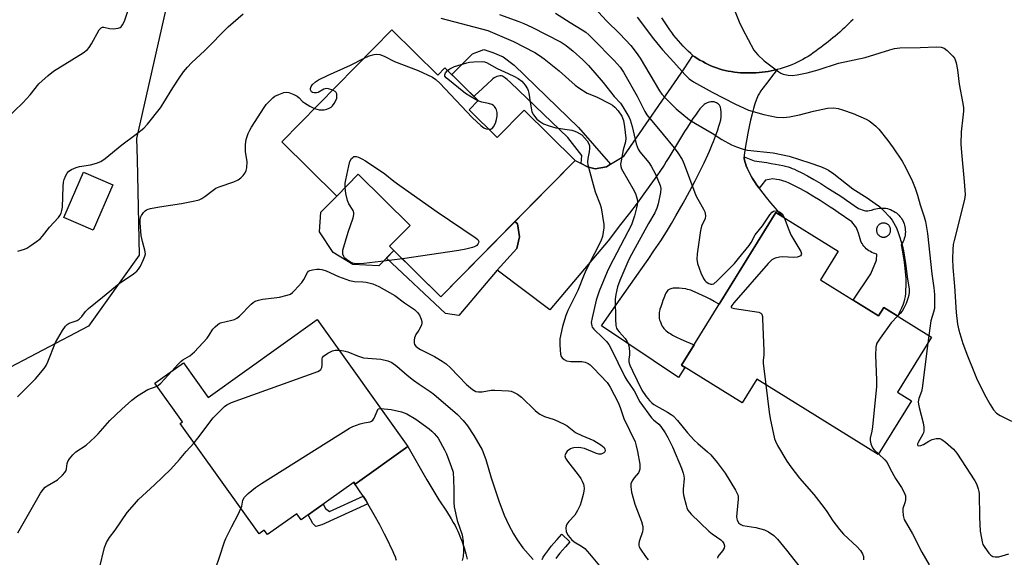
# Model space of a CAD drawing. Units: inches. Extents: x 1255764 to 1261764, y 513454 to 517454.
# Drawn here: x 1256044 to 1256365, y 516865 to 517041 of the extents above; entities that cross this region are included whole.
import ezdxf

# ---------------------------------------------------------------- set-up
doc = ezdxf.new("R2010")
doc.units = ezdxf.units.IN
doc.header["$MEASUREMENT"] = 0
for name, color, linetype in [('BLDG-Footprint', 5, 'Continuous'), ('CULTRL-Pad', 6, 'Continuous'), ('NTRL-Trees', 3, 'Continuous'), ('TRANS-Driveway', 251, 'Continuous'), ('TRANS-Non Street Sidewalk', 7, 'Continuous'), ('TRANS-Road', 130, 'Continuous'), ('Undefined', 1, 'Continuous')]:
    doc.layers.add(name, color=color, linetype=linetype)

msp = doc.modelspace()

# ---------------------------------------------------------------- linework, layer by layer
at = {"layer": 'BLDG-Footprint'}
for points, elevation in [([(1256165.17, 517037.61), (1256180.16, 517022.83), (1256182.51, 517025.22), (1256193.35, 517014.53), (1256190.39, 517011.54), (1256199.59, 517002.48), (1256208.4, 517011.42), (1256225.06, 516995), (1256181.16, 516950.45), (1256164.43, 516966.94), (1256171.16, 516973.76), (1256154.2, 516990.48), (1256147.17, 516983.35), (1256129.18, 517001.09)], 501.02), ([(1256073.96, 516987.03), (1256067.59, 516972.22), (1256058, 516976.34), (1256064.37, 516991.16)], 498.7), ([(1256305.2, 516955.98), (1256324.22, 516944.2), (1256325.89, 516946.89), (1256341.49, 516937.23), (1256330.35, 516919.26), (1256334.94, 516916.41), (1256324.08, 516898.89), (1256284.4, 516923.48), (1256279.61, 516915.74), (1256259.75, 516928.05), (1256290.66, 516977.93), (1256311, 516965.33)], 492.57), ([(1256140.78, 516942.94), (1256170.4, 516901.5), (1256153.22, 516889.22), (1256152.8, 516889.81), (1256135.56, 516877.49), (1256134.11, 516879.52), (1256124.54, 516872.68), (1256123.47, 516874.17), (1256121.8, 516872.97), (1256096.03, 516909.02), (1256096.79, 516909.57), (1256087.76, 516922.2), (1256097.03, 516928.82), (1256105.14, 516917.47)], 505.25)]:
    msp.add_lwpolyline(points, close=True, dxfattribs=dict(at, elevation=elevation))
at = {"layer": 'CULTRL-Pad'}
msp.add_lwpolyline([(1256165.84, 516965.56), (1256160.91, 516960.55), (1256152.37, 516960.95), (1256145.97, 516964.84), (1256141.55, 516971.61), (1256142, 516978.1), (1256147.17, 516983.35), (1256154.2, 516990.48), (1256171.16, 516973.76), (1256164.43, 516966.94)], close=True, dxfattribs=at)
at = {"layer": 'NTRL-Trees'}
msp.add_lwpolyline([(1255866.56, 516593.98), (1255896.23, 516650.89), (1255884.89, 516741.58), (1255893.22, 516783.25), (1255896.06, 516805.93), (1255941.66, 516872.37), (1255976.55, 516962.42), (1256008.18, 517022.52), (1256033.24, 517043.86), (1256059.02, 517065.43), (1256086.1, 517068.2), (1256093.05, 517052.23), (1256081.75, 517002.14), (1256081.93, 516995.29), (1256082.63, 516964.04), (1256066.09, 516940.82), (1256036.1, 516925.15), (1256007.63, 516878.62), (1255982.87, 516827.63), (1255958.15, 516776.99), (1255957.89, 516752.72), (1255992, 516705.13), (1256056.75, 516667.19), (1256108.32, 516632.09)], dxfattribs=at)
at = {"layer": 'TRANS-Driveway'}
msp.add_lwpolyline([(1256291.11, 517024.7), (1256290.02, 517023.3), (1256287.53, 517020.15), (1256286.35, 517018.59), (1256285.77, 517017.78), (1256285.27, 517017.01), (1256284.9, 517016.36), (1256284.59, 517015.73), (1256284.19, 517014.72), (1256283.78, 517013.5), (1256283.31, 517011.92), (1256282.86, 517010.2), (1256282.38, 517008.18), (1256281.91, 517006.03), (1256281.48, 517003.88), (1256280.59, 516998.95), (1256280.47, 516998.18), (1256280.37, 516997.42), (1256280.31, 516996.68), (1256280.3, 516996.17), (1256280.29, 516996.09), (1256280.31, 516995.54), (1256280.37, 516995.13), (1256280.49, 516994.6), (1256280.67, 516994.01), (1256280.94, 516993.26), (1256281.26, 516992.48), (1256281.66, 516991.59), (1256282.08, 516990.73), (1256282.55, 516989.85), (1256282.97, 516989.11), (1256283.61, 516988.07), (1256284.42, 516986.89), (1256285.15, 516985.88), (1256285.31, 516985.65), (1256286.37, 516984.27), (1256287.5, 516982.84), (1256288.87, 516981.16), (1256290.38, 516979.34), (1256292.59, 516976.74), (1256290.66, 516977.93), (1256272.09, 516947.96), (1256270.5, 516948.86), (1256269.14, 516949.61), (1256267.9, 516950.25), (1256266.69, 516950.85), (1256264.26, 516951.97), (1256263.48, 516952.3), (1256262.84, 516952.56), (1256262.27, 516952.73), (1256261.76, 516952.85), (1256261.17, 516952.97), (1256260.06, 516953.14), (1256258.99, 516953.23), (1256258.39, 516953.25), (1256257.92, 516953.25), (1256257.47, 516953.22), (1256257.03, 516953.18), (1256256.62, 516953.11), (1256256.34, 516953.04), (1256255.99, 516952.92), (1256255.76, 516952.81), (1256255.56, 516952.69), (1256255.38, 516952.55), (1256255.15, 516952.28), (1256254.92, 516951.94), (1256254.7, 516951.55), (1256254.49, 516951.12), (1256254.24, 516950.54), (1256254.01, 516949.96), (1256253.72, 516949.16), (1256253.48, 516948.46), (1256253.02, 516947.16), (1256252.77, 516946.38), (1256252.6, 516945.76), (1256252.52, 516945.29), (1256252.49, 516944.71), (1256252.49, 516944.04), (1256252.54, 516943.37), (1256252.63, 516942.91), (1256252.78, 516942.42), (1256253, 516941.85), (1256253.3, 516941.2), (1256253.53, 516940.78), (1256253.77, 516940.42), (1256254.06, 516940.07), (1256254.37, 516939.73), (1256254.8, 516939.33), (1256255.19, 516939.01), (1256255.71, 516938.64), (1256256.26, 516938.28), (1256256.85, 516937.92), (1256257.47, 516937.58), (1256258.12, 516937.24), (1256259.63, 516936.53), (1256261.35, 516935.78), (1256263.9, 516934.75), (1256259.75, 516928.05), (1256260.85, 516927.36), (1256258.83, 516924.01), (1256233.61, 516940.9), (1256237.66, 516946.68), (1256246.54, 516959.28), (1256248.87, 516962.62), (1256250.8, 516965.44), (1256253.01, 516968.75), (1256254.89, 516971.67), (1256256.56, 516974.39), (1256258, 516976.86), (1256260.32, 516981), (1256262.41, 516984.83), (1256264.24, 516988.28), (1256265.82, 516991.37), (1256267.21, 516994.21), (1256268.43, 516996.85), (1256268.97, 516998.06), (1256269.42, 516999.14), (1256269.84, 517000.18), (1256270.21, 517001.17), (1256271.22, 517003.79), (1256271.65, 517004.95), (1256272.05, 517006.13), (1256272.36, 517007.21), (1256272.61, 517008.27), (1256272.75, 517009.2), (1256272.79, 517009.69), (1256272.8, 517010.07), (1256272.79, 517010.44), (1256272.76, 517010.8), (1256272.63, 517011.77), (1256272.51, 517012.34), (1256272.42, 517012.66), (1256272.34, 517012.85), (1256272.25, 517013.01), (1256272.15, 517013.14), (1256272.02, 517013.27), (1256271.76, 517013.47), (1256271.55, 517013.6), (1256271.22, 517013.79), (1256270.87, 517013.94), (1256270.44, 517014.09), (1256270.25, 517014.12), (1256269.98, 517014.14), (1256269.67, 517014.12), (1256269.34, 517014.09), (1256268.88, 517014.01), (1256268.22, 517013.84), (1256267.93, 517013.73), (1256267.7, 517013.62), (1256267.5, 517013.5), (1256267.2, 517013.26), (1256266.88, 517012.98), (1256266.56, 517012.66), (1256265.84, 517011.84), (1256265.01, 517010.78), (1256264.32, 517009.82), (1256263.53, 517008.67), (1256262.64, 517007.31), (1256261.71, 517005.85), (1256260.83, 517004.44), (1256259.81, 517002.77), (1256255.69, 516995.97), (1256254.84, 516994.59), (1256254.1, 516993.43), (1256252.73, 516991.37), (1256251.21, 516989.17), (1256249.48, 516986.75), (1256247.48, 516984.02), (1256245.28, 516981.06), (1256242.81, 516977.79), (1256239.92, 516974.01), (1256235.86, 516968.73), (1256216.79, 516946.2), (1256199.55, 516959.11), (1256205.99, 516966.25), (1256206.88, 516970.06), (1256206.22, 516974.3), (1256205.39, 516975.04), (1256225.06, 516995), (1256227.02, 516993.94), (1256229.05, 516992.84), (1256231.59, 516992.25), (1256235.27, 516992.91), (1256236.57, 516993.71), (1256240.98, 516996.4), (1256260.72, 517024.94), (1256263.46, 517029.31), (1256263.69, 517029.11), (1256264.11, 517028.83), (1256264.97, 517028.28), (1256265.84, 517027.76), (1256266.72, 517027.27), (1256267.61, 517026.8), (1256268.5, 517026.36), (1256269.39, 517025.94), (1256270.29, 517025.56), (1256271.21, 517025.21), (1256272.15, 517024.9), (1256273.11, 517024.62), (1256274.09, 517024.38), (1256275.08, 517024.17), (1256276.08, 517024), (1256277.09, 517023.86), (1256278.11, 517023.74), (1256279.13, 517023.66), (1256280.15, 517023.6), (1256281.16, 517023.57), (1256282.17, 517023.57), (1256283.16, 517023.59), (1256284.14, 517023.63), (1256285.14, 517023.69), (1256286.13, 517023.8), (1256287.13, 517023.92), (1256288.12, 517024.08), (1256289.12, 517024.26), (1256290.12, 517024.47)], close=True, dxfattribs=at)
msp.add_lwpolyline([(1256166.73, 516864.28), (1256166.31, 516865.36), (1256165.85, 516866.47), (1256165.35, 516867.6), (1256164.77, 516868.86), (1256164.15, 516870.15), (1256162.81, 516872.8), (1256161.18, 516875.85), (1256159.33, 516879.2), (1256157.33, 516882.72), (1256156.66, 516883.9), (1256155.74, 516885.28), (1256152.73, 516889.77), (1256152.8, 516889.82), (1256153.22, 516889.22), (1256170.4, 516901.5), (1256176.61, 516890.59), (1256178.18, 516887.9), (1256179.52, 516885.68), (1256180.53, 516884.1), (1256183, 516880.3), (1256184.51, 516877.87), (1256185.21, 516876.69), (1256185.8, 516875.66), (1256186.3, 516874.68), (1256186.69, 516873.87), (1256187.04, 516873.06), (1256187.4, 516872.17), (1256188.09, 516870.29), (1256188.74, 516868.37), (1256189.33, 516866.38), (1256189.79, 516864.62)], dxfattribs=at)
at = {"layer": 'TRANS-Non Street Sidewalk'}
for points in [[(1256236.57, 516993.71), (1256235.27, 516992.91), (1256231.59, 516992.25), (1256229.05, 516992.84), (1256227.02, 516993.94), (1256227.19, 516996.58), (1256222.61, 517002.43), (1256203.96, 517020.47), (1256202.87, 517021.45), (1256202.44, 517021.79), (1256202.02, 517022.1), (1256201.62, 517022.35), (1256201.33, 517022.49), (1256200.95, 517022.62), (1256200.69, 517022.65), (1256200.42, 517022.63), (1256199.97, 517022.52), (1256199.51, 517022.37), (1256199.01, 517022.18), (1256198.59, 517021.94), (1256198.16, 517021.62), (1256197.61, 517021.14), (1256196.63, 517020.24), (1256194.65, 517018.43), (1256192.42, 517016.32), (1256191.98, 517015.89), (1256184.73, 517023.03), (1256191.55, 517029.81), (1256195.2, 517031.25), (1256198.16, 517030.26), (1256201.53, 517028.84), (1256205.08, 517026.15), (1256226.14, 517005.77)], [(1256199.55, 516959.11), (1256187.06, 516944.26), (1256182.69, 516944.94), (1256163.37, 516963.05), (1256165.84, 516965.56), (1256181.16, 516950.45), (1256205.39, 516975.04), (1256206.22, 516974.3), (1256206.88, 516970.06), (1256205.99, 516966.25)], [(1256157.33, 516882.72), (1256142.23, 516875.85), (1256140.36, 516875.38), (1256139.39, 516876.37), (1256137.84, 516879.12), (1256142.77, 516882.65), (1256143.45, 516881.19), (1256144.74, 516880.28), (1256155.74, 516885.28), (1256156.66, 516883.9)]]:
    msp.add_lwpolyline(points, close=True, dxfattribs=at)
msp.add_lwpolyline([(1256214.24, 516864.58), (1256214.63, 516865.29), (1256215.16, 516866.12), (1256215.76, 516866.99), (1256216.43, 516867.88), (1256217.25, 516868.89), (1256218.13, 516869.93), (1256219.14, 516871.09), (1256220.66, 516872.79), (1256223.36, 516870.38), (1256221.86, 516868.69), (1256220.88, 516867.57), (1256220.05, 516866.59), (1256219.29, 516865.64), (1256218.69, 516864.85)], dxfattribs=at)
for points in [[(1256285.15, 516985.88, 0), (1256284.42, 516986.89, 0), (1256283.61, 516988.07, 0), (1256282.97, 516989.11, 0), (1256282.55, 516989.85, 0), (1256282.08, 516990.73, 0), (1256281.66, 516991.59, 0), (1256281.26, 516992.48, 0), (1256280.94, 516993.26, 0), (1256280.67, 516994.01, 0), (1256280.49, 516994.6, 0), (1256280.37, 516995.13, 0), (1256280.31, 516995.54, 0), (1256280.29, 516996.09, 0), (1256280.3, 516996.17, 0), (1256283.55, 516994.82, 0), (1256287.65, 516994.25, 0), (1256289.14, 516994.02, 0), (1256290.47, 516993.8, 0), (1256291.75, 516993.56, 0), (1256292.86, 516993.32, 0), (1256293.81, 516993.09, 0), (1256294.7, 516992.84, 0), (1256295.33, 516992.63, 0), (1256295.99, 516992.38, 0), (1256296.68, 516992.1, 0), (1256297.5, 516991.73, 0), (1256299.11, 516990.95, 0), (1256301.02, 516989.93, 0), (1256303.05, 516988.77, 0), (1256305.28, 516987.44, 0), (1256307.66, 516985.95, 0), (1256310.98, 516983.83, 0), (1256312.16, 516983.06, 0), (1256313.71, 516982.01, 0), (1256317.62, 516979.32, 0), (1256319.46, 516978.66, 0), (1256319.91, 516978.54, 0), (1256320.29, 516978.5, 0), (1256320.69, 516978.53, 0), (1256321.18, 516978.62, 0), (1256321.84, 516978.76, 0), (1256322.79, 516979, 0), (1256322.8, 516979.01, 0), (1256323.32, 516979.17, 0), (1256323.86, 516979.29, 0), (1256324.39, 516979.38, 0), (1256324.94, 516979.42, 0), (1256325.48, 516979.43, 0), (1256326.03, 516979.4, 0), (1256326.56, 516979.33, 0), (1256327.1, 516979.22, 0), (1256327.62, 516979.07, 0), (1256328.14, 516978.89, 0), (1256328.64, 516978.67, 0), (1256329.12, 516978.41, 0), (1256329.58, 516978.12, 0), (1256330.02, 516977.8, 0), (1256330.44, 516977.45, 0), (1256330.83, 516977.07, 0), (1256331.19, 516976.66, 0), (1256331.52, 516976.23, 0), (1256331.82, 516975.78, 0), (1256332.09, 516975.3, 0), (1256332.32, 516974.81, 0), (1256332.52, 516974.3, 0), (1256332.68, 516973.78, 0), (1256332.8, 516973.25, 0), (1256332.89, 516972.71, 0), (1256332.93, 516972.17, 0), (1256332.94, 516971.63, 0), (1256332.91, 516971.08, 0), (1256332.84, 516970.54, 0), (1256332.73, 516970.01, 0), (1256332.58, 516969.48, 0), (1256332.4, 516968.97, 0), (1256332.18, 516968.47, 0), (1256331.93, 516967.99, 0), (1256331.64, 516967.53, 0), (1256331.58, 516967.45, 0), (1256332.02, 516965.14, 0), (1256332.28, 516963.7, 0), (1256332.46, 516962.59, 0), (1256332.7, 516960.73, 0), (1256332.91, 516958.54, 0), (1256333.06, 516956.48, 0), (1256333.11, 516954.91, 0), (1256333.1, 516953.89, 0), (1256333.04, 516952.7, 0), (1256332.95, 516951.5, 0), (1256332.84, 516950.49, 0), (1256332.7, 516949.64, 0), (1256332.45, 516948.69, 0), (1256332.12, 516947.72, 0), (1256331.72, 516946.72, 0), (1256331.29, 516945.79, 0), (1256330.83, 516944.81, 0), (1256330.45, 516944.07, 0), (1256325.89, 516946.89, 0), (1256324.22, 516944.2, 0), (1256315.91, 516949.34, 0), (1256321.64, 516957.91, 0), (1256323.46, 516962.39, 0), (1256323.65, 516964.35, 0), (1256323.52, 516964.37, 0), (1256323, 516964.52, 0), (1256322.48, 516964.7, 0), (1256321.99, 516964.92, 0), (1256321.5, 516965.18, 0), (1256321.03, 516965.47, 0), (1256320.59, 516965.79, 0), (1256320.18, 516966.14, 0), (1256319.79, 516966.52, 0), (1256319.42, 516966.93, 0), (1256319.09, 516967.36, 0), (1256318.79, 516967.82, 0), (1256318.53, 516968.29, 0), (1256318.39, 516968.57, 0), (1256317.95, 516970.13, 0), (1256317.62, 516971.23, 0), (1256317.33, 516972.07, 0), (1256317.09, 516972.66, 0), (1256316.93, 516972.96, 0), (1256316.67, 516973.39, 0), (1256315.42, 516974.94, 0), (1256310.98, 516978, 0), (1256309.48, 516979.01, 0), (1256308.34, 516979.76, 0), (1256305.07, 516981.85, 0), (1256302.74, 516983.29, 0), (1256300.6, 516984.58, 0), (1256298.67, 516985.68, 0), (1256296.91, 516986.62, 0), (1256295.45, 516987.33, 0), (1256294.77, 516987.63, 0), (1256294.21, 516987.86, 0), (1256293.71, 516988.05, 0), (1256293.28, 516988.19, 0), (1256292.57, 516988.39, 0), (1256291.77, 516988.59, 0), (1256290.79, 516988.8, 0), (1256289.62, 516989.02, 0), (1256287.21, 516988.5, 0), (1256286.03, 516987.02, 0)], [(1256325.72, 516969.89, 0), (1256325.89, 516969.89, 0), (1256326.05, 516969.91, 0), (1256326.21, 516969.93, 0), (1256326.38, 516969.96, 0), (1256326.53, 516970.01, 0), (1256326.69, 516970.07, 0), (1256326.84, 516970.13, 0), (1256326.99, 516970.21, 0), (1256327.12, 516970.3, 0), (1256327.26, 516970.4, 0), (1256327.38, 516970.51, 0), (1256327.5, 516970.62, 0), (1256327.61, 516970.75, 0), (1256327.71, 516970.88, 0), (1256327.8, 516971.02, 0), (1256327.88, 516971.16, 0), (1256327.95, 516971.31, 0), (1256328, 516971.47, 0), (1256328.05, 516971.63, 0), (1256328.09, 516971.79, 0), (1256328.11, 516971.95, 0), (1256328.12, 516972.11, 0), (1256328.12, 516972.28, 0), (1256328.11, 516972.44, 0), (1256328.09, 516972.61, 0), (1256328.06, 516972.77, 0), (1256328.01, 516972.93, 0), (1256327.95, 516973.08, 0), (1256327.88, 516973.23, 0), (1256327.81, 516973.38, 0), (1256327.72, 516973.52, 0), (1256327.62, 516973.65, 0), (1256327.51, 516973.78, 0), (1256327.4, 516973.89, 0), (1256327.27, 516974, 0), (1256327.14, 516974.1, 0), (1256327, 516974.19, 0), (1256326.86, 516974.27, 0), (1256326.71, 516974.34, 0), (1256326.55, 516974.4, 0), (1256326.39, 516974.45, 0), (1256326.23, 516974.48, 0), (1256326.07, 516974.51, 0), (1256325.91, 516974.52, 0), (1256325.74, 516974.52, 0), (1256325.58, 516974.51, 0), (1256325.41, 516974.48, 0), (1256325.25, 516974.45, 0), (1256325.09, 516974.4, 0), (1256324.94, 516974.35, 0), (1256324.79, 516974.28, 0), (1256324.64, 516974.2, 0), (1256324.5, 516974.11, 0), (1256324.37, 516974.01, 0), (1256324.24, 516973.91, 0), (1256324.13, 516973.79, 0), (1256324.02, 516973.67, 0), (1256323.92, 516973.53, 0), (1256323.83, 516973.4, 0), (1256323.75, 516973.25, 0), (1256323.68, 516973.1, 0), (1256323.62, 516972.95, 0), (1256323.57, 516972.79, 0), (1256323.54, 516972.63, 0), (1256323.51, 516972.46, 0), (1256323.5, 516972.3, 0), (1256323.5, 516972.13, 0), (1256323.51, 516971.97, 0), (1256323.53, 516971.81, 0), (1256323.57, 516971.64, 0), (1256323.61, 516971.49, 0), (1256323.67, 516971.33, 0), (1256323.74, 516971.18, 0), (1256323.82, 516971.03, 0), (1256323.91, 516970.9, 0), (1256324, 516970.76, 0), (1256324.11, 516970.64, 0), (1256324.23, 516970.52, 0), (1256324.35, 516970.41, 0), (1256324.48, 516970.31, 0), (1256324.63, 516970.22, 0), (1256324.77, 516970.14, 0), (1256324.92, 516970.07, 0), (1256325.07, 516970.01, 0), (1256325.23, 516969.97, 0), (1256325.39, 516969.93, 0), (1256325.56, 516969.91, 0)]]:
    msp.add_polyline3d(points, close=True, dxfattribs=at)
at = {"layer": 'TRANS-Road'}
msp.add_lwpolyline([(1256315.89, 517041.08), (1256315.18, 517040.38), (1256314.45, 517039.68), (1256313.73, 517038.99), (1256313.01, 517038.3), (1256312.27, 517037.62), (1256311.53, 517036.95), (1256310.78, 517036.29), (1256310.02, 517035.64), (1256309.25, 517035.01), (1256308.47, 517034.38), (1256307.69, 517033.76), (1256306.9, 517033.14), (1256306.1, 517032.52), (1256305.3, 517031.9), (1256304.49, 517031.29), (1256303.67, 517030.7), (1256302.85, 517030.11), (1256302.02, 517029.54), (1256301.18, 517029), (1256300.33, 517028.47), (1256299.46, 517027.97), (1256298.59, 517027.49), (1256297.71, 517027.05), (1256296.81, 517026.64), (1256295.9, 517026.26), (1256294.97, 517025.89), (1256294.02, 517025.56), (1256293.06, 517025.25), (1256292.09, 517024.96), (1256291.11, 517024.7), (1256290.12, 517024.47), (1256289.12, 517024.26), (1256288.12, 517024.08), (1256287.13, 517023.92), (1256286.13, 517023.8), (1256285.14, 517023.69), (1256284.14, 517023.63), (1256283.16, 517023.59), (1256282.17, 517023.57), (1256281.16, 517023.57), (1256280.15, 517023.6), (1256279.13, 517023.66), (1256278.11, 517023.74), (1256277.09, 517023.86), (1256276.08, 517024), (1256275.08, 517024.17), (1256274.09, 517024.38), (1256273.11, 517024.62), (1256272.15, 517024.9), (1256271.21, 517025.21), (1256270.29, 517025.56), (1256269.39, 517025.94), (1256268.5, 517026.36), (1256267.61, 517026.8), (1256266.72, 517027.27), (1256265.84, 517027.76), (1256264.97, 517028.28), (1256264.11, 517028.83), (1256263.69, 517029.11), (1256263.46, 517029.31), (1256262.83, 517029.88), (1256262, 517030.68), (1256261.18, 517031.49), (1256260.37, 517032.32), (1256259.58, 517033.18), (1256258.82, 517034.04), (1256258.07, 517034.93), (1256257.34, 517035.83), (1256256.63, 517036.75), (1256255.94, 517037.69), (1256255.28, 517038.64), (1256254.63, 517039.6), (1256254.01, 517040.57), (1256253.41, 517041.56)], dxfattribs=at)
at = {"layer": 'Undefined'}
msp.add_line((1256340.57, 516937.79, 490), (1256340.26, 516935.25, 490), dxfattribs=at)
for points, elevation in [([(1256231.4, 517044.81), (1256235.27, 517040.62), (1256239.6, 517036.32), (1256243.23, 517032.54), (1256244.99, 517030.29), (1256246.33, 517028.42), (1256252.62, 517017.78), (1256253.36, 517016.68), (1256254.51, 517015.4), (1256258.05, 517011.85), (1256262.45, 517008.27), (1256264.37, 517007.05), (1256269.8, 517003.85), (1256272.94, 517001.84), (1256276.18, 517000.1), (1256277.74, 516999.41), (1256279.93, 516998.7), (1256281.33, 516998.37), (1256289.71, 516997.46), (1256295.03, 516996.36), (1256301.7, 516994.21), (1256305.21, 516992.98), (1256306.79, 516992.34), (1256307.83, 516991.75), (1256309.57, 516990.59), (1256315.83, 516985.69), (1256320.51, 516982.71), (1256323.09, 516980.91), (1256324.45, 516979.88), (1256325.93, 516978.46), (1256327.75, 516976.56), (1256328.6, 516975.42), (1256330.01, 516973), (1256330.75, 516971.1), (1256331.87, 516967.41), (1256332.35, 516965.39), (1256333.03, 516961.29), (1256333.61, 516956.19), (1256334.19, 516952.97), (1256334.24, 516951.91), (1256334.11, 516950.92), (1256333.8, 516949.84), (1256333.16, 516948.25), (1256332.47, 516946.69), (1256331.92, 516945.71), (1256331.37, 516945.04), (1256330.42, 516944.08)], 492), ([(1256275.95, 517047.07), (1256278.66, 517040.32), (1256279.78, 517038), (1256283.45, 517031.04), (1256283.95, 517030.33), (1256284.69, 517029.5), (1256286.76, 517027.58), (1256291.6, 517023.94), (1256292.3, 517023.48), (1256293.05, 517023.14), (1256294.67, 517022.8), (1256296, 517022.76), (1256297.62, 517022.98), (1256300.9, 517023.62), (1256304.46, 517024.59), (1256311.12, 517026.77), (1256319.86, 517028.63), (1256327.92, 517031.17), (1256329.36, 517031.52), (1256331.12, 517031.81), (1256337.82, 517031.85), (1256343.17, 517032.1), (1256344.6, 517032), (1256345.64, 517031.63), (1256346.56, 517030.93), (1256348.49, 517029.09), (1256349.01, 517028.4), (1256349.23, 517027.9), (1256349.54, 517026.83), (1256350, 517024.61), (1256350.51, 517019.93), (1256351.7, 517013.62), (1256351.9, 517012.22), (1256351.91, 517011.11), (1256351.76, 517009.11), (1256351.16, 517004.37), (1256351.06, 517000.25), (1256351.25, 516997.57), (1256352.21, 516988.05), (1256352.44, 516983.89), (1256352.39, 516982.83), (1256352.21, 516981.8), (1256348.84, 516968.86), (1256348.59, 516967.51), (1256348.42, 516965.9), (1256348.38, 516962.85), (1256348.47, 516959.95), (1256348.99, 516953.85), (1256349.49, 516945.23), (1256349.99, 516941.5), (1256350.46, 516939.54), (1256351.77, 516935.16), (1256353.23, 516931.12), (1256355.28, 516926), (1256356.21, 516923.82), (1256358.82, 516918.51), (1256360.69, 516915.16), (1256361.79, 516913.42), (1256362.77, 516912.38), (1256363.97, 516911.58), (1256367.67, 516909.8)], 488), ([(1256042.98, 516965.29), (1256045.13, 516965.94), (1256045.91, 516966.28), (1256046.9, 516966.91), (1256049.08, 516968.44), (1256050.22, 516969.37), (1256050.99, 516970.22), (1256053.33, 516973.19), (1256056.23, 516976.34), (1256056.73, 516977.02), (1256057.11, 516977.79), (1256057.38, 516978.61), (1256057.55, 516979.72), (1256057.72, 516986.45), (1256057.84, 516987.92), (1256058.07, 516988.75), (1256058.66, 516990.04), (1256059.08, 516990.78), (1256059.59, 516991.43), (1256060.46, 516992.04), (1256061.97, 516992.71), (1256063.05, 516992.96), (1256066.68, 516993.49), (1256068.66, 516994.09), (1256070.02, 516994.65), (1256071.44, 516995.66), (1256076.89, 517000.08), (1256081.61, 517003.54), (1256084.15, 517005.54), (1256085.36, 517006.82), (1256089.53, 517012.21), (1256090.67, 517013.93), (1256093.58, 517018.71), (1256095.64, 517021.85), (1256097.12, 517023.99), (1256098.35, 517025.45), (1256099.74, 517026.88), (1256104.07, 517030.96), (1256111.73, 517038.68), (1256116.57, 517042.84)], 498), ([(1256181.19, 517041.45), (1256196.49, 517037.45), (1256204.89, 517033.88), (1256211.84, 517030.2), (1256213.36, 517029.32), (1256214.96, 517028.16), (1256219.8, 517024.25), (1256225.05, 517019.61), (1256226.2, 517018.7), (1256228.94, 517016.95), (1256232.01, 517015.77), (1256236.49, 517013.52), (1256237.2, 517013.06), (1256238.01, 517012.39), (1256239.15, 517011.14), (1256240.28, 517009.5), (1256240.84, 517008.08), (1256241.21, 517005.93), (1256241.56, 517002.23), (1256241.49, 517001.01), (1256240.75, 516998.41), (1256240.04, 516994.86), (1256239.91, 516993.73), (1256239.96, 516992.98), (1256240.2, 516992.21), (1256240.59, 516991.42), (1256243.91, 516985.76), (1256244.72, 516984.18), (1256245.12, 516983.11), (1256245.32, 516982.29), (1256245.38, 516981.52), (1256245.33, 516980.5), (1256245.13, 516979.44), (1256244.44, 516976.82), (1256243.94, 516975.25), (1256243.41, 516973.94), (1256236.23, 516960.25), (1256235.46, 516958.53), (1256232.93, 516952.27), (1256231.97, 516949.28), (1256230.58, 516943.59), (1256230.33, 516941.97), (1256230.46, 516940.97), (1256230.64, 516940.5), (1256231.12, 516939.84), (1256234.11, 516937.05), (1256235.33, 516935.75), (1256236.07, 516934.83), (1256236.73, 516933.64), (1256241.24, 516924.29), (1256241.94, 516923.16), (1256244.36, 516919.65), (1256246.23, 516916.06), (1256250.04, 516910.81), (1256250.68, 516910.15), (1256252.35, 516908.76), (1256253.06, 516907.98), (1256254.51, 516905.94), (1256255.38, 516904.46), (1256256.85, 516901.4), (1256259.76, 516894.4), (1256260.37, 516892.75), (1256260.57, 516891.89), (1256260.66, 516891.01), (1256260.37, 516887.51), (1256260.39, 516886.35), (1256260.6, 516885.19), (1256261.31, 516882.32), (1256261.56, 516881.48), (1256261.91, 516880.69), (1256262.41, 516880), (1256263.01, 516879.36), (1256268.69, 516873.82), (1256269.82, 516872.9), (1256272.67, 516870.98), (1256273.24, 516870.44), (1256273.64, 516869.82), (1256273.82, 516869.07), (1256273.7, 516868.31), (1256273.19, 516867.35), (1256271.69, 516865.54), (1256271.51, 516864.97)], 498), ([(1256245.29, 517041.81), (1256250.61, 517034.67), (1256253.56, 517031.09), (1256257.26, 517027.08), (1256260.86, 517023.02), (1256262.3, 517021.67), (1256263.69, 517020.64), (1256269.81, 517017.26), (1256277.22, 517013.5), (1256281.72, 517011.45), (1256286.75, 517009.94), (1256290.89, 517009.12), (1256293.1, 517008.98), (1256295.14, 517009.24), (1256298.36, 517009.88), (1256302.93, 517011.13), (1256307.51, 517012.07), (1256309.54, 517012.12), (1256310.97, 517011.94), (1256312.35, 517011.56), (1256315.91, 517010.35), (1256320.12, 517008.43), (1256321.08, 517007.88), (1256321.99, 517007.23), (1256323.3, 517006.17), (1256324.31, 517005.2), (1256327.25, 517001.44), (1256328.97, 516999.06), (1256331.95, 516994.74), (1256333.15, 516992.61), (1256335.29, 516988.1), (1256336.16, 516985.89), (1256336.93, 516983.62), (1256337.73, 516980.42), (1256339.06, 516976.58), (1256339.5, 516975.05), (1256340.19, 516971.15), (1256341.6, 516957.92), (1256342.3, 516953.29), (1256342.51, 516951.11), (1256342.5, 516947.96), (1256342.41, 516946.54), (1256342.15, 516945.42), (1256341.22, 516942.59), (1256340.57, 516937.79)], 490), ([(1256145.83, 517017.98), (1256144.5, 517018.43), (1256143.68, 517018.5), (1256142.91, 517018.24), (1256141.05, 517017.22), (1256140.52, 517017.08), (1256139.73, 517017.05), (1256139.26, 517017.18), (1256138.93, 517017.45), (1256138.62, 517018.03), (1256138.59, 517018.48), (1256138.81, 517019.18), (1256139.25, 517019.81), (1256140.26, 517020.68), (1256141.24, 517021.31), (1256144.11, 517022.73), (1256151.64, 517026.06), (1256156.14, 517028.44)], 500), ([(1256156.14, 517028.44), (1256157.76, 517029.15), (1256159.35, 517029.64), (1256160.14, 517029.75), (1256161.28, 517029.55), (1256162.66, 517029.03), (1256166.04, 517027.35), (1256173.71, 517024.39), (1256178.4, 517022.21), (1256179.53, 517021.43), (1256180.8, 517020.28), (1256191.44, 517009.04), (1256192.94, 517007.57), (1256194.27, 517006.37), (1256195.21, 517005.66), (1256195.99, 517005.32), (1256196.86, 517005.16)], 500), ([(1256183.37, 517024.38), (1256184.09, 517024.91), (1256185.61, 517025.63), (1256189.66, 517026.92), (1256190.5, 517027.08), (1256191.91, 517027.23), (1256194.73, 517027.33), (1256195.44, 517027.2), (1256196.12, 517026.94), (1256199.56, 517025.01), (1256203.18, 517023.44), (1256205.22, 517022.46), (1256206.46, 517021.77), (1256207.61, 517020.9), (1256208.71, 517019.56), (1256209.49, 517018.35), (1256209.73, 517017.83), (1256209.94, 517017.01), (1256210.44, 517013.32), (1256210.95, 517010.83), (1256211.42, 517009.83), (1256212.51, 517008.52), (1256213.43, 517007.78), (1256214.67, 517006.97), (1256216.52, 517006.24), (1256218.73, 517005.64), (1256224.01, 517004.84), (1256224.57, 517004.7), (1256225.46, 517004.32), (1256227.26, 517003.34), (1256228.94, 517001.42), (1256229.52, 517000.44), (1256229.72, 516999.72), (1256229.76, 516998.9), (1256229.64, 516997.79), (1256229.17, 516995.58), (1256229.11, 516994.42), (1256229.19, 516993.57), (1256231.61, 516984.76), (1256233.2, 516980.58), (1256233.54, 516979.48), (1256234.37, 516974.09), (1256234.39, 516972.96), (1256234.24, 516971.55), (1256233.98, 516970.16), (1256233.4, 516968.55), (1256231.34, 516964.59), (1256228.69, 516959.21), (1256228.02, 516957.67), (1256225.97, 516952.44), (1256222.68, 516945.98), (1256221.97, 516944.34), (1256220.92, 516940.74), (1256220.05, 516936.69), (1256220.01, 516934.61), (1256220.22, 516931.64), (1256220.48, 516930.86), (1256220.81, 516930.43), (1256221.46, 516929.91), (1256222.23, 516929.53), (1256223.67, 516929.31), (1256227.21, 516929.31), (1256228.28, 516929.09), (1256229.29, 516928.65), (1256230, 516928.13), (1256231.09, 516927.12), (1256235.47, 516922.43), (1256235.96, 516921.79), (1256236.49, 516920.92), (1256239.09, 516915.83), (1256239.79, 516914.18), (1256240.99, 516910.66), (1256244.62, 516903.01), (1256245.03, 516901.7), (1256245.45, 516899.8), (1256246.14, 516895.68), (1256246.23, 516894.84), (1256246.22, 516894.11), (1256246.01, 516893.38), (1256245.75, 516892.92), (1256244.28, 516891.22), (1256243.7, 516890.31), (1256243.29, 516889.33), (1256243.2, 516888.26), (1256243.46, 516886.59), (1256244.53, 516882.66), (1256246.68, 516876.99), (1256247.12, 516875.31), (1256247.18, 516874.45), (1256247.07, 516873.59), (1256246, 516870.45), (1256245.85, 516869.66), (1256245.86, 516869.15), (1256246.01, 516868.65), (1256246.4, 516867.93), (1256248.06, 516865.57), (1256248.93, 516864.43)], 500), ([(1256193.28, 517014.47), (1256190.68, 517015.95), (1256189.21, 517016.9), (1256182.95, 517021.96), (1256182.51, 517022.56), (1256182.45, 517022.97), (1256182.73, 517023.61), (1256183.37, 517024.38)], 500), ([(1256042.84, 516917.74), (1256048.77, 516923.63), (1256051.6, 516927), (1256052.21, 516927.95), (1256052.8, 516929.17), (1256055.31, 516935.47), (1256057.58, 516939.36), (1256058.55, 516940.81), (1256059.06, 516941.35), (1256059.68, 516941.78), (1256062.3, 516942.72), (1256062.98, 516943.1), (1256063.85, 516943.96), (1256065.01, 516945.65), (1256066.02, 516946.63), (1256070.63, 516950.28), (1256076.05, 516954.8), (1256080.7, 516957.91), (1256081.83, 516958.83), (1256082.39, 516959.45), (1256082.99, 516960.45), (1256084.01, 516962.59), (1256084.44, 516963.67), (1256084.63, 516964.49), (1256084.5, 516965.62), (1256083.69, 516968.49), (1256083.27, 516970.43), (1256082.93, 516974.63), (1256082.93, 516975.49), (1256083.05, 516976.31), (1256083.39, 516977.03), (1256084.04, 516977.91), (1256084.61, 516978.5), (1256085.03, 516978.81), (1256085.53, 516979.04), (1256086.35, 516979.27), (1256089.22, 516979.81), (1256096.48, 516980.93), (1256100.84, 516981.78), (1256102.25, 516982.14), (1256103.05, 516982.5), (1256104.06, 516983.14), (1256106.76, 516985.25), (1256107.68, 516985.87), (1256108.75, 516986.34), (1256113.5, 516987.95), (1256114.98, 516988.69), (1256115.87, 516989.31), (1256116.61, 516990.1), (1256117.24, 516990.96), (1256117.58, 516991.69), (1256117.77, 516992.53), (1256117.91, 516994.54), (1256117.37, 516997.92), (1256117.35, 517000.14), (1256117.55, 517001.79), (1256118.24, 517003.77), (1256118.74, 517004.84), (1256119.33, 517005.86), (1256123.4, 517012.32), (1256124.12, 517013.21), (1256125.47, 517014.67), (1256126.28, 517015.45), (1256126.96, 517015.95), (1256128.25, 517016.58), (1256129.85, 517017.17), (1256130.66, 517017.29), (1256131.49, 517017.15), (1256133.14, 517016.51), (1256134.19, 517015.96), (1256134.83, 517015.44), (1256135.99, 517014.29), (1256136.67, 517013.76), (1256138.4, 517012.69), (1256139.91, 517011.98)], 500), ([(1256139.91, 517011.98), (1256141.38, 517011.54), (1256142.19, 517011.48), (1256143.05, 517011.55), (1256143.89, 517011.72), (1256144.67, 517012.01), (1256145.34, 517012.44), (1256145.73, 517012.8), (1256146.36, 517013.61), (1256146.88, 517014.55), (1256147.14, 517015.32), (1256147.22, 517016.08), (1256147.13, 517016.79), (1256146.95, 517017.2), (1256146.59, 517017.56), (1256145.83, 517017.98)], 500), ([(1256196.86, 517005.16), (1256197.55, 517005.21), (1256197.95, 517005.42), (1256198.39, 517005.97), (1256199, 517007.19), (1256199.33, 517008.31), (1256199.54, 517009.46), (1256199.54, 517010.64), (1256199.38, 517011.48), (1256199.16, 517011.96), (1256198.7, 517012.61), (1256198.32, 517012.97), (1256197.87, 517013.26), (1256196.76, 517013.58), (1256194.53, 517013.97), (1256193.28, 517014.47)], 500), ([(1256149.9, 516986.12), (1256149.93, 516987.5), (1256150.09, 516988.62), (1256151.06, 516993.25), (1256151.46, 516994.66), (1256152.02, 516995.59), (1256152.38, 516995.96), (1256152.78, 516996.23), (1256152.99, 516996.3), (1256153.47, 516996.29), (1256154.25, 516996.05), (1256155.3, 516995.54), (1256156.6, 516994.8), (1256162.83, 516990.6), (1256165.8, 516988.25), (1256167.82, 516986.76), (1256180.02, 516978.2), (1256192.35, 516969.82), (1256193.22, 516969.09), (1256193.55, 516968.48), (1256193.52, 516968.03), (1256193.3, 516967.59), (1256192.93, 516967.19), (1256192.56, 516966.93), (1256191.54, 516966.52), (1256189.34, 516965.95), (1256187.01, 516965.53), (1256168.63, 516962.8)], 502), ([(1256168.63, 516962.8), (1256166.02, 516962.44), (1256161.52, 516962), (1256156.04, 516961.27), (1256153.98, 516961.18), (1256152.81, 516961.27), (1256151.99, 516961.5), (1256150.78, 516962.23), (1256149.74, 516963.17), (1256149.46, 516963.61), (1256149.17, 516964.33), (1256149.09, 516964.83), (1256149.16, 516965.65), (1256150.94, 516971.5), (1256152.56, 516976.22), (1256152.78, 516977.31), (1256152.74, 516977.85), (1256152.47, 516978.61), (1256151.15, 516980.77), (1256150.72, 516981.87), (1256150.12, 516984.17), (1256149.9, 516986.12)], 502), ([(1256293.32, 516976.28), (1256294.88, 516972.27), (1256295.56, 516970.7), (1256298.76, 516965.17), (1256298.96, 516964.48), (1256298.88, 516964.1), (1256298.63, 516963.8), (1256298.28, 516963.56), (1256297.55, 516963.36), (1256296.42, 516963.31), (1256292.92, 516963.42), (1256291.77, 516963.37), (1256290.36, 516963.03), (1256289.36, 516962.51), (1256288.11, 516961.26), (1256276.88, 516948.42), (1256276.22, 516947.56), (1256276.06, 516947.2), (1256276.07, 516947.05), (1256276.26, 516946.86), (1256277.13, 516946.6), (1256285.02, 516945.38), (1256285.72, 516945.09), (1256286.02, 516944.75), (1256286.23, 516944.02), (1256286.3, 516943.18), (1256286.67, 516932.87), (1256286.67, 516931.41), (1256286.48, 516929.55), (1256286.46, 516928.71), (1256287.32, 516921.67)], 494), ([(1256093.27, 516926.14), (1256095.2, 516928.25), (1256096.24, 516929.26), (1256096.9, 516929.76), (1256099.19, 516931.15), (1256100.66, 516932.48), (1256104.83, 516936.91), (1256105.52, 516937.83), (1256106.69, 516939.79), (1256107.43, 516940.64), (1256108.25, 516941.39), (1256108.7, 516941.69), (1256109.22, 516941.92), (1256112.93, 516942.77), (1256113.75, 516943.03), (1256114.51, 516943.4), (1256115.37, 516944.11), (1256119.16, 516948.03), (1256119.81, 516948.57), (1256120.51, 516949), (1256121.56, 516949.36), (1256122.94, 516949.67), (1256126.68, 516950.04), (1256128.41, 516950.33), (1256130.98, 516950.9), (1256132.03, 516951.3), (1256132.73, 516951.81), (1256133.36, 516952.42), (1256135.78, 516955.05), (1256136.45, 516956.02), (1256137.59, 516958.39), (1256137.94, 516958.78), (1256138.38, 516959.03), (1256139.18, 516959.25), (1256140.61, 516959.44), (1256141.48, 516959.44), (1256142.3, 516959.3), (1256143.65, 516958.87), (1256147.76, 516957.07), (1256151.29, 516955.72), (1256152.91, 516955.4), (1256155.71, 516955.33), (1256156.81, 516955.2), (1256158.94, 516954.64), (1256160.91, 516953.8), (1256166.09, 516950.89), (1256169.28, 516948.45), (1256172.55, 516946.22), (1256173.57, 516945.27), (1256174.24, 516944.4), (1256174.76, 516943.14), (1256174.93, 516942.35), (1256174.95, 516941.83), (1256174.84, 516941.3), (1256174.52, 516940.52), (1256173.96, 516939.52), (1256173.02, 516938.1), (1256172.58, 516937.05), (1256172.44, 516936.19), (1256172.44, 516935.35), (1256172.58, 516934.86), (1256172.99, 516934.28), (1256173.6, 516933.77), (1256174.52, 516933.17), (1256179.12, 516930.87), (1256181.63, 516929.39), (1256182.89, 516928.54), (1256184.31, 516927.25), (1256189.59, 516921.78), (1256191.46, 516920.12), (1256192.57, 516919.49), (1256193.5, 516919.31), (1256194.67, 516919.4), (1256197.63, 516919.87), (1256198.81, 516919.94), (1256203.24, 516919.71), (1256204.1, 516919.57), (1256204.9, 516919.29), (1256206.16, 516918.58), (1256207.49, 516917.6), (1256211.96, 516913.25), (1256212.61, 516912.7), (1256213.54, 516912.09), (1256215, 516911.31), (1256218.21, 516910.26), (1256221.42, 516908.83), (1256222.4, 516908.22), (1256225.18, 516906.11), (1256227.27, 516905.05), (1256231.18, 516903.43), (1256233.42, 516902.08), (1256234.48, 516901.19), (1256234.8, 516900.58), (1256234.85, 516900.17), (1256234.77, 516899.77), (1256234.43, 516899.37), (1256233.59, 516899.03), (1256232.83, 516899), (1256232.03, 516899.16), (1256228.07, 516900.81), (1256226.92, 516901.1), (1256226.05, 516901.16), (1256224.61, 516901.08), (1256224.05, 516900.96), (1256223.55, 516900.75), (1256222.49, 516899.93), (1256221.86, 516899.11), (1256221.71, 516898.39), (1256221.95, 516897.63), (1256222.59, 516896.66), (1256226.06, 516892.19), (1256226.86, 516891.06), (1256227.38, 516890.12), (1256227.79, 516889.14), (1256227.91, 516888.62), (1256227.98, 516887.78), (1256227.93, 516886.93), (1256227.71, 516885.83), (1256227.03, 516883.37), (1256226.65, 516882.31), (1256225.77, 516880.53), (1256224.91, 516879.07), (1256222.95, 516876.96), (1256222.33, 516876.08), (1256222.15, 516875.58), (1256222.01, 516874.78), (1256222.08, 516873.72), (1256222.29, 516873.19), (1256222.74, 516872.44), (1256223.87, 516871.06), (1256224.76, 516870.37), (1256227.13, 516868.94), (1256228.17, 516868.13), (1256229.73, 516866.44), (1256233.05, 516862.52)], 502), ([(1256330.42, 516944.08), (1256328.31, 516941.93), (1256324.72, 516936.94), (1256323.64, 516935.22), (1256323.36, 516934.46), (1256323.25, 516933.92), (1256323.2, 516931.38), (1256323.55, 516923.19), (1256323.54, 516921.14), (1256322.22, 516907.91), (1256322, 516906.49), (1256321.47, 516904.21), (1256321.41, 516903.46), (1256321.63, 516902.35), (1256322.25, 516901.06), (1256322.8, 516900.38), (1256324.18, 516899.06)], 492), ([(1256100.52, 516902.74), (1256101.79, 516904.23), (1256106.83, 516910.86), (1256109.68, 516913.79), (1256110.53, 516914.59), (1256111.21, 516915.11), (1256112.82, 516915.84), (1256141, 516926.02), (1256141.5, 516926.29), (1256141.92, 516926.63), (1256142.32, 516927.28), (1256142.43, 516928.1), (1256142.4, 516930.11), (1256142.54, 516930.61), (1256142.84, 516931.01), (1256144.25, 516931.98), (1256145.82, 516932.78), (1256146.64, 516932.98), (1256147.92, 516932.95)], 504), ([(1256147.92, 516932.95), (1256149.42, 516932.76), (1256150.79, 516932.47), (1256153.93, 516931.12), (1256155.85, 516930.52), (1256157.27, 516930.31), (1256161.61, 516929.98), (1256163.86, 516929.45), (1256165.1, 516928.96), (1256166.76, 516927.75), (1256170.18, 516924.79), (1256172.23, 516923.14), (1256174.12, 516921.83), (1256177.73, 516919.49), (1256178.92, 516918.61), (1256186.6, 516911.9), (1256188.45, 516910.02), (1256189.91, 516908.19), (1256191.96, 516905.04), (1256194.67, 516900.36), (1256195.88, 516897.28), (1256197.62, 516891.3), (1256200.08, 516883.73), (1256201.91, 516879.07), (1256203.43, 516875.74), (1256204.92, 516872.96), (1256206.09, 516870.97), (1256207.95, 516868.36), (1256211.33, 516864.61)], 504), ([(1256088.43, 516921.26), (1256089.02, 516921.63), (1256089.67, 516922.2), (1256093.27, 516926.14)], 502), ([(1256287.32, 516921.67), (1256288.47, 516912.75), (1256288.81, 516910.69), (1256290.2, 516904.01), (1256290.5, 516903.18), (1256291.2, 516901.86), (1256294.26, 516896.72), (1256295.5, 516894.89), (1256298.34, 516891.1), (1256303.04, 516885.75), (1256306.46, 516881.43), (1256307.3, 516880.26), (1256309.27, 516877.16), (1256311.39, 516874.38), (1256312.73, 516872.85), (1256317.22, 516868.73), (1256318.27, 516867.51), (1256318.94, 516866.44), (1256319.24, 516865.49), (1256319.22, 516864.46)], 494), ([(1256042.91, 516873.26), (1256050.41, 516886.21), (1256051.2, 516887.41), (1256051.9, 516888.16), (1256052.54, 516888.66), (1256055.87, 516890.56), (1256057.6, 516892.1), (1256058.36, 516892.95), (1256058.78, 516893.65), (1256058.91, 516894.15), (1256059.1, 516895.95), (1256059.3, 516896.58), (1256059.87, 516897.51), (1256060.93, 516898.81), (1256061.95, 516899.75), (1256065.25, 516901.97), (1256068.14, 516904.54), (1256069.17, 516905.58), (1256072.98, 516909.95), (1256076.91, 516913.72), (1256080.19, 516916.66), (1256082.05, 516918.02), (1256085.47, 516920.1), (1256088.43, 516921.26)], 502), ([(1256115.87, 516881.27), (1256116.1, 516881.98), (1256116.5, 516884), (1256116.97, 516884.95), (1256118.17, 516886.1), (1256120.64, 516888.04), (1256122.62, 516889.35), (1256151.32, 516907.48), (1256152.37, 516907.99), (1256154.78, 516908.85), (1256156.14, 516909.23), (1256158.09, 516909.54), (1256158.56, 516909.73), (1256158.92, 516910.06), (1256159.35, 516910.72), (1256160.74, 516913.85), (1256161.55, 516913.88)], 506), ([(1256161.55, 516913.88), (1256164.89, 516913.62), (1256168.36, 516912.81), (1256170.01, 516912.19), (1256173.03, 516910.42), (1256177.3, 516907.28), (1256178.21, 516906.54), (1256179.03, 516905.73), (1256179.79, 516904.87), (1256180.29, 516904.18), (1256182.4, 516900.45), (1256182.99, 516899.11), (1256184.56, 516894.98), (1256185.14, 516893.08), (1256185.33, 516890.75), (1256185.42, 516887.47), (1256185.42, 516883.19), (1256185.55, 516881.77), (1256186.5, 516877.3), (1256188.1, 516872.59), (1256188.51, 516870.42), (1256188.61, 516867.15), (1256188.46, 516865.5), (1256188.09, 516864.26)], 506), ([(1256069.66, 516861.75), (1256071.32, 516868.51), (1256071.91, 516870.1), (1256072.92, 516871.75), (1256074.79, 516874.17), (1256078.73, 516879.96), (1256081.02, 516882.69), (1256082.42, 516884.21), (1256087.61, 516888.94), (1256092.96, 516894.09), (1256095.78, 516897.28), (1256097.92, 516899.88), (1256100.52, 516902.74)], 504), ([(1256324.18, 516899.06), (1256326.23, 516897.14), (1256326.96, 516896.25), (1256327.96, 516894.14), (1256329.68, 516891.03), (1256331.71, 516888.05), (1256332.56, 516886.5), (1256332.94, 516885.41), (1256332.97, 516884.09), (1256332.78, 516883.03), (1256332.16, 516881.25), (1256332.07, 516880.43), (1256332.21, 516878.99), (1256332.6, 516877.59), (1256335.27, 516872.99), (1256338.32, 516866.93), (1256340.69, 516862.83)], 492), ([(1256087.05, 516847.28), (1256090.49, 516848.93), (1256097.12, 516853.08), (1256104.57, 516857.93), (1256105.46, 516858.65), (1256106.22, 516859.47), (1256107.06, 516860.57), (1256107.69, 516861.88), (1256108.88, 516865.27), (1256110.45, 516870.29), (1256110.89, 516871.37), (1256112.84, 516875.3), (1256114.96, 516879.26), (1256115.87, 516881.27)], 506)]:
    msp.add_lwpolyline(points, dxfattribs=dict(at, elevation=elevation))
for points in [[(1256039.09, 517008.6, 496), (1256044.54, 517013.76, 496), (1256047.01, 517016.47, 496), (1256049.87, 517019.96, 496), (1256052.82, 517022.76, 496), (1256054.65, 517024.12, 496), (1256064.35, 517030.15, 496), (1256065.74, 517031.19, 496), (1256066.28, 517031.86, 496), (1256067.06, 517033.09, 496), (1256069.56, 517037.62, 496), (1256070.18, 517038.37, 496), (1256070.58, 517038.53, 496), (1256071.06, 517038.53, 496), (1256072.95, 517038.12, 496), (1256074.23, 517038.04, 496), (1256075.78, 517038.19, 496), (1256076.37, 517038.4, 496), (1256076.72, 517038.66, 496), (1256077.18, 517039.28, 496), (1256077.81, 517040.51, 496), (1256078.92, 517043.73, 496)], [(1256200.34, 517042.67, 496), (1256206.6, 517040.38, 496), (1256208.24, 517039.71, 496), (1256210.88, 517038.48, 496), (1256220.48, 517033.58, 496), (1256222.16, 517032.49, 496), (1256224.38, 517030.72, 496), (1256227.52, 517027.91, 496), (1256229.41, 517025.99, 496), (1256234.24, 517020.42, 496), (1256237.81, 517015.89, 496), (1256239.86, 517013.7, 496), (1256240.66, 517012.52, 496), (1256241.99, 517010.3, 496), (1256242.68, 517009.04, 496), (1256243.02, 517008.26, 496), (1256243.64, 517006.06, 496), (1256244.98, 517000.36, 496), (1256245.59, 516998.67, 496), (1256246.18, 516997.76, 496), (1256249.09, 516994.29, 496), (1256249.92, 516993.11, 496), (1256251.32, 516990.49, 496), (1256252.81, 516986.8, 496), (1256253.01, 516985.8, 496), (1256252.94, 516984.48, 496), (1256252.22, 516980.77, 496), (1256251.78, 516979.39, 496), (1256251.05, 516977.8, 496), (1256249.06, 516974.4, 496), (1256243.48, 516964.27, 496), (1256242.64, 516962.61, 496), (1256239.62, 516955.77, 496), (1256238.93, 516953.69, 496), (1256238.32, 516951.18, 496), (1256238.17, 516949.6, 496), (1256238.19, 516943.06, 496), (1256238.38, 516941.03, 496), (1256238.6, 516940.21, 496), (1256238.91, 516939.6, 496), (1256239.39, 516938.98, 496), (1256241.39, 516936.78, 496), (1256241.98, 516935.88, 496), (1256242.32, 516935.15, 496), (1256242.68, 516933.74, 496), (1256242.86, 516932.28, 496), (1256242.83, 516931.41, 496), (1256242.6, 516929.98, 496), (1256242.62, 516929.13, 496), (1256242.93, 516928.04, 496), (1256243.74, 516926.19, 496), (1256246.89, 516919.94, 496), (1256248.27, 516917.82, 496), (1256249.29, 516916.5, 496), (1256250.09, 516915.76, 496), (1256250.8, 516915.26, 496), (1256255.27, 516912.76, 496), (1256256.43, 516912, 496), (1256257.08, 516911.47, 496), (1256258.44, 516909.99, 496), (1256261.75, 516905.94, 496), (1256263.89, 516903.54, 496), (1256265.09, 516902.42, 496), (1256268.34, 516899.78, 496), (1256269.37, 516898.78, 496), (1256271.43, 516896.28, 496), (1256274.09, 516892.72, 496), (1256277.41, 516887.21, 496), (1256278.16, 516885.67, 496), (1256278.28, 516885.13, 496), (1256278.3, 516884.29, 496), (1256277.84, 516879.66, 496), (1256277.79, 516878.48, 496), (1256277.84, 516877.9, 496), (1256277.98, 516877.36, 496), (1256278.57, 516876.43, 496), (1256279.18, 516875.95, 496), (1256279.83, 516875.71, 496), (1256284.08, 516874.99, 496), (1256286.92, 516874.2, 496), (1256288.26, 516873.61, 496), (1256289.95, 516872.45, 496), (1256291.14, 516871.2, 496), (1256294.15, 516867.65, 496), (1256301.44, 516858.33, 496)], [(1256218.65, 517043.16, 494), (1256223.45, 517040.06, 494), (1256227.34, 517037.66, 494), (1256228.49, 517036.86, 494), (1256229.53, 517036, 494), (1256230.71, 517034.88, 494), (1256237.78, 517027.67, 494), (1256239.76, 517025.47, 494), (1256240.88, 517023.78, 494), (1256245.31, 517016, 494), (1256247.81, 517010.95, 494), (1256248.47, 517009.84, 494), (1256253.79, 517003.41, 494), (1256257.44, 516999.14, 494), (1256258.65, 516997.49, 494), (1256259.98, 516995.25, 494), (1256260.66, 516993.75, 494), (1256264.44, 516983.57, 494), (1256265.1, 516982.29, 494), (1256267.04, 516979.01, 494), (1256267.38, 516978.23, 494), (1256267.53, 516977.68, 494), (1256267.61, 516976.84, 494), (1256267.51, 516976.03, 494), (1256266.37, 516973.46, 494), (1256266, 516972.06, 494), (1256264.97, 516964.42, 494), (1256264.83, 516962.66, 494), (1256265.06, 516961.25, 494), (1256266.08, 516958.2, 494), (1256266.96, 516956.41, 494), (1256267.43, 516955.72, 494), (1256267.81, 516955.34, 494), (1256268.7, 516954.77, 494), (1256269.4, 516954.52, 494), (1256269.86, 516954.5, 494), (1256270.32, 516954.68, 494), (1256271.4, 516955.58, 494), (1256277.07, 516961.33, 494), (1256278.41, 516962.88, 494), (1256281.87, 516967.2, 494), (1256282.52, 516968.16, 494), (1256283.88, 516970.64, 494), (1256286.3, 516973.59, 494), (1256288.67, 516977.16, 494), (1256289.47, 516978.1, 494), (1256289.85, 516978.36, 494), (1256290.29, 516978.49, 494), (1256291.05, 516978.42, 494), (1256291.82, 516978.16, 494), (1256292.28, 516977.9, 494), (1256292.67, 516977.53, 494), (1256293.32, 516976.28, 494)], [(1256340.26, 516935.25, 490), (1256338.47, 516920.6, 490), (1256338.2, 516919.47, 490), (1256337.35, 516917.15, 490), (1256337.17, 516916.11, 490), (1256337.21, 516915.33, 490), (1256337.4, 516914.28, 490), (1256338.72, 516909.22, 490), (1256338.95, 516907.76, 490), (1256338.99, 516906.6, 490), (1256338.85, 516905.97, 490), (1256338.63, 516905.47, 490), (1256337.1, 516902.82, 490), (1256336.94, 516902.37, 490), (1256336.93, 516902, 490), (1256337.06, 516901.79, 490), (1256337.36, 516901.68, 490), (1256338.05, 516901.78, 490), (1256338.83, 516902.12, 490), (1256340.64, 516903.26, 490), (1256341.65, 516903.74, 490), (1256343.05, 516904.05, 490), (1256344.16, 516904.06, 490), (1256344.91, 516903.79, 490), (1256346.05, 516902.95, 490), (1256348.67, 516900.63, 490), (1256349.77, 516899.29, 490), (1256355.67, 516890.29, 490), (1256356.17, 516889.29, 490), (1256356.75, 516887.64, 490), (1256356.95, 516886.8, 490), (1256357.04, 516885.99, 490), (1256357.13, 516878.34, 490), (1256357.41, 516873.81, 490), (1256357.77, 516871.49, 490), (1256358.03, 516870.33, 490), (1256358.31, 516869.5, 490), (1256358.88, 516868.5, 490), (1256360.27, 516866.61, 490), (1256360.84, 516865.99, 490), (1256361.52, 516865.57, 490), (1256362.33, 516865.43, 490), (1256363.45, 516865.48, 490), (1256366.73, 516866.39, 490)]]:
    msp.add_polyline3d(points, dxfattribs=at)

doc.saveas('drawing.dxf')
